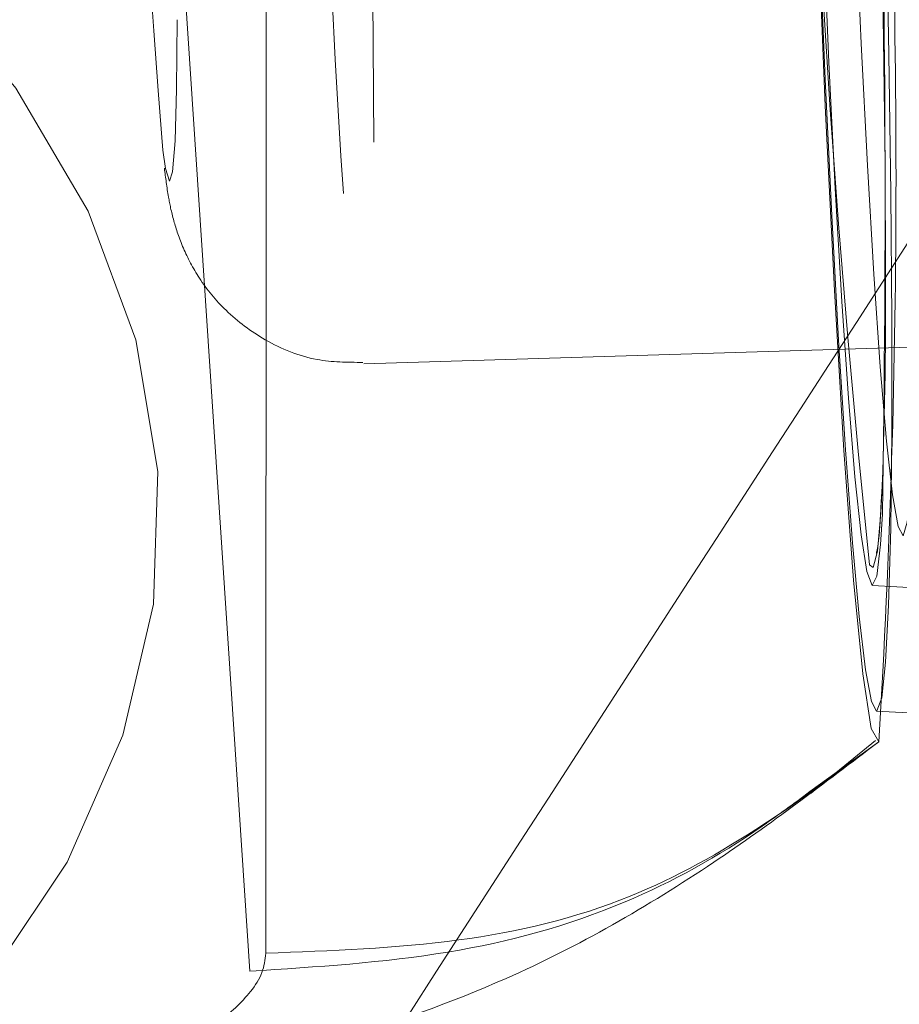
# Model space of a CAD drawing. Units: millimetres. Extents: x 0 to 59.4, y 0 to 42.1.
# Drawn here: x 13.6 to 13.7, y 9.9 to 9.9 of the extents above; entities that cross this region are included whole.
import ezdxf

# ---------------------------------------------------------------- set-up
doc = ezdxf.new("R2010")
doc.units = ezdxf.units.MM
doc.linetypes.add('HIDDEN', pattern=[0.1905, 0.127, -0.0635])

msp = doc.modelspace()

# ---------------------------------------------------------------- linework, layer by layer
at = {"color": 7, "linetype": 'Continuous', "lineweight": 15}
for p, q in [((13.61736398020589, 9.900141559459218), (13.61738166291718, 9.957319301781505)), ((13.64977738339905, 9.912991724826345), (13.81671668171092, 9.903593264438161)), ((13.64989937423869, 9.911362928566783), (13.64624322532816, 9.908715488928008)), ((13.64630183656219, 9.908635618704011), (13.64762247680827, 9.909714264092296))]:
    msp.add_line(p, q, dxfattribs=at)
at = {"color": 7, "linetype": 'HIDDEN', "lineweight": 0}
for p, q in [((13.61299078741872, 9.95240569354837), (13.61651401797139, 9.899190269328603)), ((13.62255435267293, 9.931417507347911), (13.66584361671611, 9.932742121236968)), ((13.64957413156036, 9.919655325430085), (13.81651342987223, 9.910256666359752)), ((13.64762247680827, 9.909714264092296), (13.64971658666138, 9.91142491739735))]:
    msp.add_line(p, q, dxfattribs=at)
at = {"color": 7, "linetype": 'HIDDEN', "lineweight": 0, "flags": 128}
for points in [[(13.64977738339905, 9.912991724826345), (13.64951770582998, 9.913490814385264), (13.64920021175547, 9.91517146668578), (13.64885867714091, 9.918002289948314), (13.64850005586151, 9.921922686117341), (13.6481320965211, 9.926849407372325), (13.64776294508779, 9.932677152174165), (13.64739995280111, 9.939282141543874), (13.64705126562917, 9.946523112473338), (13.6467242348115, 9.954245887614736), (13.64642581422333, 9.962286156830638), (13.64616216301127, 9.97047225874409), (13.64593904295766, 9.97862975042805), (13.64576142111623, 9.986584785001924), (13.64563287376567, 9.994167886592397), (13.6455559837739, 10.00121732792998), (13.64553273796244, 10.00758310399199), (13.64556333501343, 10.01312911750619), (13.64564737756256, 10.01773754995808), (13.6457826801062, 10.02131005368377), (13.64596685845856, 10.02377053342009), (13.64619574029449, 10.02506633839751), (13.64634157299204, 10.02527197442199)], [(13.65009130119486, 9.923446975566396), (13.64999196012024, 9.92182990155364), (13.64979208587809, 9.920142692742198), (13.649549693656, 9.919661881941009), (13.64927074391846, 9.92039919139688), (13.64896219054067, 9.92233654103423), (13.64863158344432, 9.925426048455089), (13.64828686991536, 9.929591618396291), (13.64793679196838, 9.934730929550975), (13.64758969425364, 9.940717421390065), (13.64725451746786, 9.94740347307667), (13.64693920889699, 9.95462457579121), (13.64665151714487, 9.962202710327952), (13.64639879345103, 9.969951711513051), (13.64618699827993, 9.977680447118928), (13.6460214960496, 9.985198778328746), (13.64590626040303, 9.992321334697255), (13.64584427157247, 9.998872878568818), (13.6458367216508, 10.00469227872039), (13.64588420668447, 10.00963588795806), (13.64598533589844, 10.01358231148864), (13.64613772510691, 10.01643419505899), (13.64633759934906, 10.01812120518828), (13.64657999157114, 10.01860201598947), (13.64685894130869, 10.01786490521575), (13.64716749468648, 10.0159275555784), (13.64749810178284, 10.01283804815754), (13.64784281531179, 10.00867227953419), (13.64784281531179, 10.00867227953419)], [(13.650255213968, 9.936048192200511), (13.65022998133504, 9.94201640528187), (13.65015130320394, 9.948652190384715), (13.65002136507833, 9.95579223078236), (13.6498433458726, 9.963260692772716), (13.64962141791188, 9.970873795367726), (13.64936114429637, 9.978444181300649), (13.64906908153697, 9.985785089351186), (13.64875218350891, 9.992715917445668), (13.64841819881602, 9.99906599761789), (13.64807586947286, 10.00467916569854), (13.64773294408325, 10.00941694022958), (13.64739836334391, 10.01316289347157), (13.64708027322296, 10.01582443954294), (13.64678622364207, 10.01733641069874), (13.64661237676147, 10.01768330973133)], [(13.65184506852631, 9.937234125949391), (13.65181606093251, 9.932141306417632), (13.65173281311198, 9.928007922984609), (13.65159790793264, 9.924940866646617), (13.65141452430888, 9.923019610263356), (13.65118743061228, 9.922294023054292), (13.65092278598948, 9.92278278114145), (13.65062714695139, 9.924473367549428), (13.65030826210185, 9.927321873523244), (13.64997427740895, 9.931254587985524), (13.64963413356944, 9.936169586993703), (13.64929637391571, 9.94193951529011), (13.64896993914449, 9.948415162580657), (13.64866317390604, 9.95542864244923), (13.6483838268042, 9.962798359411408), (13.64813964644277, 9.970333578603913), (13.64793639460408, 9.977838796791879), (13.64777983307047, 9.985119901515493), (13.64767353812062, 9.99198814473296), (13.64762068866892, 9.998265904602855), (13.64762227812612, 10.00379046044494), (13.64767850517436, 10.0084185624296), (13.6477879790386, 10.01203040522084), (13.64794771948659, 10.01453280689065), (13.64815355419321, 10.01586040101195), (13.64840031742259, 10.01597921293721), (13.64868125398163, 10.01488606375202), (13.64898960867727, 10.0126091663216), (13.64931703685923, 10.00920752924427), (13.64965519387726, 10.00476916871215), (13.64999533771677, 9.999409320371797), (13.65032852768107, 9.993266664363393), (13.65064622043772, 9.986500146406343), (13.65094007133646, 9.97928520283843), (13.65120272913778, 9.971808396197805), (13.65142723996643, 9.964263838944284), (13.65160764335795, 9.956846636948436), (13.65173956830505, 9.949748915848582), (13.65181943852905, 9.943154456632783), (13.65184506852631, 9.937234125949391)], [(13.62308960238301, 9.943177702444245), (13.62306436975006, 9.948404831108897), (13.62298648634756, 9.954271716294139), (13.62285833636129, 9.960590206004628), (13.62268409211639, 9.967156849719533), (13.6224695153952, 9.973760845678498), (13.62222136139079, 9.98019000134612), (13.62194757738912, 9.986237488605031), (13.62165690540476, 9.991708797631112), (13.62135888218089, 9.99642849208658), (13.62106304446065, 10.00024458012725), (13.62077873030507, 10.00303447486704), (13.62051527777517, 10.00470857065662), (13.6202810315212, 10.00521302463358), (13.62008374014699, 10.00453154486164), (13.61992936411702, 10.00268598637725), (13.61982306916718, 9.999735953825164), (13.61976843157613, 9.995776019908437), (13.61976684211893, 9.990933539884736), (13.61981869815989, 9.985364081876922), (13.61992221155965, 9.979246857183623), (13.62007400472168, 9.9727781637683), (13.62026911059224, 9.966166220523366), (13.62050156870687, 9.959623219984223), (13.62076363046173, 9.953359765229076), (13.62104695120656, 9.947577121275117), (13.6213423915625, 9.942461055931895), (13.62164041478638, 9.938175879336843), (13.62193168281718, 9.93485947690154), (13.62220665891174, 9.932618540940135), (13.6224566010555, 9.931524795708507), (13.62255395530863, 9.931417507347911)], [(13.64989937423869, 9.911362928566783), (13.64950280466878, 9.912058117407014), (13.64905060409708, 9.914966824072053), (13.64856085259918, 9.919936858035573), (13.6480518289328, 9.926816823499848), (13.64754340131286, 9.93530571700876), (13.64705504059001, 9.945109091617116), (13.6466052242041, 9.955823821244088), (13.64621203223073, 9.967058502055654)], [(13.59703978974823, 9.892616870420625), (13.60253434458577, 9.89857316257303), (13.60680481870178, 9.904978675064891), (13.60977432210449, 9.911717377521047), (13.61138861456716, 9.918667279101857), (13.61161848981384, 9.925702017960399), (13.61045977551941, 9.932694437521148), (13.60793373067383, 9.939517579890737), (13.60408585348928, 9.94604766609018), (13.59898608008229, 9.952166480240672), (13.59272679765228, 9.957762959020783)], [(13.61264905412201, 9.949681761282134), (13.61262123862111, 9.945987664081105), (13.61254156707926, 9.94325598321105), (13.61241361577515, 9.941606325325816), (13.61224294780894, 9.941110812045583), (13.61203691442016, 9.941790702360322), (13.61189883032644, 9.942763450163056)], [(13.64940684119069, 9.92074708384022), (13.64960592070424, 9.920602641917714), (13.6498304315329, 9.921472671049287), (13.65001162965301, 9.923516116954335), (13.65005017398997, 9.924219451762685)]]:
    msp.add_lwpolyline(points, dxfattribs=at)
at = {"color": 7, "linetype": 'Continuous', "lineweight": 15, "flags": 128}
msp.add_lwpolyline([(13.64781281430725, 10.01399755718057), (13.64818256178701, 10.00860591969634), (13.64854952771667, 10.00237306199218), (13.64890616217458, 9.995431703743785), (13.6492451139212, 9.987929664470204), (13.64955863435272, 9.980027081983735), (13.64984036564036, 9.97189224006479), (13.65008434731964, 9.963698588229665), (13.65028541365468, 9.955620768087556), (13.65043899495605, 9.947830838379708), (13.65054191230937, 9.940495096065053), (13.65059217889313, 9.933769506630748), (13.65058840393229, 9.9277977172707), (13.65053098479116, 9.922706884560435), (13.65042091488047, 9.91860548895344), (13.65026077706818, 9.915580950595388), (13.65005375026866, 9.913697841184785), (13.6498042054892, 9.912996095833629), (13.64977738339905, 9.912991724826345)], dxfattribs=at)
at = {"color": 7, "linetype": 'HIDDEN', "lineweight": 0}
for centre, radius, start, end in [((14.29616567739488, 9.988878397062699), 0.6503375031855471, 177.4734125011345, 186.0135126288371), ((14.08315016494377, 9.98238333161661), 0.47291389849, 178.6641002016437, 184.8057710389057), ((13.39724920747897, 9.934517663658365), 0.2530106358182244, 357.667263592842, 0.3465995034058235)]:
    msp.add_arc(centre, radius, start, end, dxfattribs=at)
at = {"color": 7, "linetype": 'Continuous', "lineweight": 15}
for centre, radius, start, end in [((12.6644434231814, 9.940085094260837), 0.9857882969614364, 359.0329168552761, 3.989633191889103), ((13.15575668715438, 9.941436839364822), 0.4950570020811684, 356.5172298637596, 3.44738804655723)]:
    msp.add_arc(centre, radius, start, end, dxfattribs=at)
for points, knots in [([(15.55564772168004, 12.36132230694587), (15.55527358007778, 12.36112947911977), (15.53651456175856, 12.35146131952331), (15.4994640827059, 12.33165977812368), (15.44456473557229, 12.30147652720278), (15.38982209714913, 12.27020802340847), (15.3352273328088, 12.23793697605157), (15.28078881917033, 12.2046442739153), (15.22651129652413, 12.17033875882466), (15.17240001186961, 12.13502186897179), (15.1184599535587, 12.0986971670934), (15.06469699593008, 12.06136794453011), (15.01111565214981, 12.02303752239246), (14.95772137514866, 11.98370945091166), (14.90451936997241, 11.94338746428097), (14.85151471479934, 11.90207524259061), (14.79871238334644, 11.85977676604274), (14.74611732453258, 11.81649590588857), (14.69373469931757, 11.77223683413294), (14.64156935869542, 11.72700376085893), (14.58962620609573, 11.68080093384994), (14.5379099497287, 11.63363282673595), (14.48642557168753, 11.58550384804677), (14.43517774217652, 11.53641856015569), (14.38417149764458, 11.48638179731194), (14.33341085379444, 11.43539818399977), (14.28290072780329, 11.38347249409674), (14.23264583940317, 11.3306099942874), (14.1826504775539, 11.27681533294953), (14.13291944718409, 11.22209367470692), (14.0834569081559, 11.1664503648319), (14.03426692921173, 11.10989038541713), (13.98535452406662, 11.05241917605342), (13.93672357842357, 10.99404225833167), (13.88837836272076, 10.9347646468452), (13.84032331092964, 10.87459252435628), (13.79256239705349, 10.81353096741612), (13.74509958215263, 10.75158565403921), (13.6979390426841, 10.68876292665619), (13.65108534089411, 10.62506753230688), (13.60454160016819, 10.5605062164775), (13.55831254470452, 10.49508445892451), (13.51240179126316, 10.42880855679703), (13.46681315925443, 10.36168412403204), (13.42155055690748, 10.29371784371899), (13.3766181640777, 10.2249157507357), (13.33201907843688, 10.15528381437938), (13.28775784775711, 10.08482855400331), (13.24383728884745, 10.01355647447516), (13.20026197808564, 9.94147339058315), (13.15703502223892, 9.86858636033209), (13.11415990105508, 9.794901819878413), (13.07164071091332, 9.720426113736377), (13.02948031606743, 9.64516656000558), (12.98768304693856, 9.569128621857468), (12.94625161301973, 9.492320748722376), (12.90519021317968, 9.41474809771093), (12.86450090455319, 9.336418924251472), (12.82418866249918, 9.2573393084512), (12.78425614029364, 9.17751640007688), (12.74470692654664, 9.096957438678107), (12.70554295222719, 9.015670144742106), (12.66677007290226, 8.933660295289005), (12.62838852401367, 8.850936269316342), (12.59040386324288, 8.76750498195669), (12.55281757106794, 8.683373551782733), (12.51563420211852, 8.59855043801371), (12.47885609782844, 8.513041272952112), (12.44248596166867, 8.426855461705438), (12.40652718291843, 8.339999485085597), (12.37098265954042, 8.2524811286838), (12.33585633598105, 8.164307704888715), (12.30114894599626, 8.07548831212575), (12.26686552716179, 7.986029328001326), (12.23300810318689, 7.895939017073331), (12.19957877754828, 7.805225635950226), (12.16658172541626, 7.713896444418246), (12.13401882370007, 7.621959743795556), (12.10189068972247, 7.529426172711945), (12.07021127809286, 7.436290337163255), (12.03904936811131, 7.342933440898706), (12.0186819029683, 7.280321663394481), (12.00855097253326, 7.249178094086497)], [0, 0, 0, 0, 0.0002562555317732496, 0.01284834989183585, 0.02544354837018426, 0.03804330395320153, 0.05064752052773424, 0.06325605948700863, 0.07586880584356075, 0.08848561373204157, 0.1011063430601545, 0.1137308500472682, 0.1263589601241216, 0.1389905134831897, 0.1516253698492682, 0.1642633733267077, 0.1769043400255427, 0.1895481114563745, 0.2021945333165102, 0.2148434595818941, 0.227494712540418, 0.2401481675805741, 0.2528036579320773, 0.2654610423540473, 0.2781201897034893, 0.2907809546318115, 0.3034431987270496, 0.3161068226687064, 0.3287716760372726, 0.3414376543907178, 0.35410466756913, 0.3667725765596866, 0.3794412996743493, 0.3921107300609433, 0.4047807513891212, 0.4174513709110282, 0.4301224221064456, 0.4427938290471667, 0.4554655800877805, 0.468137533160699, 0.4808096919099832, 0.4934819750365926, 0.5061543290911678, 0.5188266474880954, 0.531498925915634, 0.5441711196670749, 0.556843171651481, 0.5695150543030446, 0.5821867360409835, 0.5948581507645309, 0.6075293354228155, 0.6202001982017736, 0.6328707728678361, 0.6455410136153206, 0.6582108509513326, 0.6708803411455097, 0.683549424131457, 0.696218119366336, 0.708886392288205, 0.7215542337765402, 0.7342216300570019, 0.7468885980775405, 0.7595550985522702, 0.7722211472420153, 0.7848867415993327, 0.7975518398670762, 0.8102164727516865, 0.8228806409313472, 0.8355443358011012, 0.8482075606901172, 0.8608703105110782, 0.8735326049244446, 0.8861944345409553, 0.8988557434788984, 0.9115166026519587, 0.9241770460651633, 0.9368370218924726, 0.9494965403618083, 0.9621555642115366, 0.9748141949041031, 0.987472391012561, 1, 1, 1, 1]), ([(15.21382382590774, 12.33806676161036), (15.21284133368139, 12.33769824797462), (15.18614008839916, 12.32768313262435), (15.13390119157181, 12.30708273647297), (15.05713079473459, 12.27618733877106), (14.98059140706714, 12.24416111670133), (14.90426093644121, 12.21115624824768), (14.82815388870846, 12.1771356468784), (14.75227486796464, 12.14211281964493), (14.67663120221682, 12.10608791919757), (14.60122935969, 12.06906493562671), (14.5260763493526, 12.03104658384307), (14.45117840896779, 11.99203645888688), (14.37654260549949, 11.95203772788993), (14.30217545715126, 11.91105403827636), (14.22808339247957, 11.86908876805864), (14.15427313895011, 11.82614570614639), (14.08075130850504, 11.78222842328093), (14.00752462572562, 11.73734083349892), (13.93459909331969, 11.69148705320129), (13.86198171516654, 11.64467073964719), (13.78967893781189, 11.59689620057868), (13.71769665704559, 11.54816761897652), (13.64604210851162, 11.49848919936333), (13.57472078930172, 11.44786544628497), (13.50373992538971, 11.39630060220777), (13.43310524857665, 11.34379938531581), (13.36282325003365, 11.29036647907284), (13.29290021855917, 11.23600632441161), (13.22334226668663, 11.18072418069202), (13.15415582270229, 11.12452428132102), (13.0853468315847, 11.06741239936083), (13.01692162212444, 11.00939282108682), (12.9488858639571, 10.95047122219846), (12.88124612652463, 10.89065264372089), (12.81400772248303, 10.82994250765945), (12.74717795488626, 10.76834570045299), (12.68076104749792, 10.7058687877582), (12.61476429958006, 10.64251567510876), (12.54919272221125, 10.57829377228756), (12.48405223901247, 10.51320746514999), (12.41934908694515, 10.44726320655943), (12.35508832924402, 10.38046674231044), (12.29127616055753, 10.31282368302299), (12.22791863111726, 10.2443405231575), (12.16501995063691, 10.1750227511055), (12.10258683090453, 10.10487737774054), (12.04062463211296, 10.03390972909373), (11.9791384064811, 9.962127059660084), (11.91813363334056, 9.889534425526405), (11.85761650231628, 9.816139848940523), (11.79759069582919, 9.74194855665837), (11.73806333868458, 9.66696789085815), (11.67903833612627, 9.591204184859093), (11.62052167867091, 9.514664269867021), (11.56251793049913, 9.437354978611568), (11.50503254982117, 9.359282909621866), (11.44807022120157, 9.280455510122506), (11.39163669595014, 9.200879074603684), (11.33573585684067, 9.120561096517124), (11.2803730757313, 9.039508840870141), (11.22555355933325, 8.957729276187026), (11.17128144407025, 8.875229189949488), (11.11756245416026, 8.792016856563084), (11.06439958876149, 8.708098620566052), (11.01179978513827, 8.623482629160458), (10.95976499211859, 8.538176564576382), (10.90830215879418, 8.452187200419285), (10.85741469205697, 8.365522292067201), (10.80710621415288, 8.278189935111591), (10.7573827296248, 8.190197789804012), (10.7082478641584, 8.101552916947096), (10.65970557040725, 8.012263931391015), (10.61176009210805, 7.922338604876365), (10.56441635405032, 7.831784295853931), (10.51767700884146, 7.740610044466151), (10.47154825234633, 7.648822699388819), (10.42603238840911, 7.556431114430419), (10.38113246040196, 7.463444208265874), (10.33763547707561, 7.371506315416868), (10.30611540890602, 7.303585460066676), (10.28931369767313, 7.266898355512094), (10.28617859958811, 7.260052762843618)], [0, 0, 0, 0, 0.0004873790974930943, 0.01324552854314391, 0.02600471672553329, 0.03876497205819538, 0.05152628167581464, 0.06428866629193121, 0.07705212311318138, 0.08981665128698273, 0.1025822713196746, 0.1153489381902977, 0.1281166881498862, 0.1408854995672268, 0.1536553685326484, 0.1664262753301772, 0.1791982256290398, 0.1919711912874126, 0.2047451670905308, 0.2175201603116643, 0.2302961172199787, 0.243073035724518, 0.2558509113705033, 0.2686297199497266, 0.2814094278887644, 0.2941900398715652, 0.3069715262334164, 0.3197538569874334, 0.3325370023183735, 0.345320983005329, 0.3581057307297342, 0.3708912435397076, 0.3836775009726489, 0.3964644754250899, 0.4092521505972672, 0.4220404850235515, 0.4348294762049971, 0.4476191119062585, 0.460409304351241, 0.4732001068930352, 0.4859914793653016, 0.498783395146175, 0.5115758018726404, 0.5243686863160394, 0.537162072885412, 0.5499558965682025, 0.5627501531282276, 0.5755448167902589, 0.5883398690864802, 0.6011352856098654, 0.613931066577695, 0.6267271743194373, 0.6395235984957773, 0.6523203204464364, 0.6651172908862205, 0.6779145382981452, 0.6907120523395327, 0.7035097755645837, 0.7163077139420482, 0.7291058714661216, 0.7419042125443678, 0.7547026958788671, 0.7675013581052967, 0.7803001574401788, 0.7930991095365447, 0.8058981713485167, 0.8186973336807166, 0.8314965797471952, 0.8442959217530376, 0.8570953565122038, 0.8698948745322838, 0.882694392773453, 0.8954940018589378, 0.9082936774351864, 0.9210933211807507, 0.9338930406206113, 0.9466927748928734, 0.9594924831100831, 0.9722922163020059, 0.9850919512312928, 0.9972182479214056, 1, 1, 1, 1]), ([(10.468969753178, 7.176456453817535), (10.47647090406348, 7.19280473345906), (10.4982493930303, 7.240269560288342), (10.53477765487582, 7.318410582307991), (10.57875444844705, 7.410679808296865), (10.62335030642265, 7.502346769156137), (10.6685508218224, 7.593413290478813), (10.71435405702883, 7.683868914670727), (10.76075582966425, 7.77370576533534), (10.8077521192489, 7.862915609974603), (10.85533814851824, 7.951491612641265), (10.90351093770939, 8.039424304303399), (10.95226401650766, 8.126707196911308), (11.00159502850208, 8.21333236303498), (11.0514976608305, 8.299291375206263), (11.10196923969911, 8.384577073066357), (11.15300364744576, 8.469182418233789), (11.20459751678349, 8.55309898801524), (11.25674568079087, 8.636319910609208), (11.30944338201859, 8.718837859092146), (11.36268569624436, 8.800645282636617), (11.41646874832788, 8.88173486368466), (11.47078643417541, 8.962100053365733), (11.52563476222008, 9.041733080733708), (11.58100860623652, 9.120627206028606), (11.63690290242718, 9.198775294031131), (11.69331219313272, 9.276170934026677), (11.75023305920136, 9.352806337195775), (11.80765791083143, 9.428675505233288), (11.86558404557707, 9.503771930221722), (11.92400499765214, 9.57808811904792), (11.98291557957717, 9.65161836399492), (12.04231047343283, 9.724355923091835), (12.10218515989681, 9.796294132584404), (12.16253336853926, 9.867426959233098), (12.22335066408679, 9.937747926260766), (12.2846305720124, 10.00725099762666), (12.34636821584539, 10.07593051021654), (12.40855814959679, 10.14377918345041), (12.4711949537716, 10.21079218411445), (12.53427275486643, 10.27696340423502), (12.59778603611887, 10.34228639174697), (12.66172944286522, 10.40675619751917), (12.72609662329594, 10.47036697647908), (12.79088280011906, 10.53311270466018), (12.85608119210703, 10.59498872805471), (12.92168770085852, 10.65598838223726), (12.98769458606899, 10.71610741091453), (13.05409728648858, 10.77533987042663), (13.1208894086604, 10.83368092686971), (13.18806558540942, 10.89112511007545), (13.2556193620634, 10.94766776747518), (13.3235449428172, 11.00330374478942), (13.39183633879359, 11.05802802000195), (13.46048791555642, 11.11183597045363), (13.5294933457777, 11.1647226374674), (13.59884633512731, 11.21668363829157), (13.66854144575268, 11.2677140519113), (13.738571803452, 11.31780967489293), (13.80893179501975, 11.36696599523737), (13.87961532171641, 11.41517842440908), (13.95061565759742, 11.4624431713884), (14.0219271355704, 11.50875540430051), (14.09354334760107, 11.55411179494159), (14.16545773733148, 11.59850760829314), (14.23766454583017, 11.64193916663513), (14.31015712000012, 11.68440282204053), (14.38292903310833, 11.72589420966473), (14.45597412834129, 11.76641028310562), (14.52928597467756, 11.80594689629248), (14.60285807860076, 11.84450083231351), (14.67668417153588, 11.88206801401088), (14.75075731610228, 11.9186472186677), (14.82507263026385, 11.95422707309848), (14.89961762750603, 11.98883422205375), (14.97440824466379, 12.02235445203067), (15.02951243480458, 12.04650344803072), (15.05974726460525, 12.05916561682923), (15.0649087734938, 12.06132722637797)], [0, 0, 0, 0, 0.007024832134850175, 0.02039556749069222, 0.03376623226701243, 0.04713687185071696, 0.06050751240562954, 0.07387816027908882, 0.08724876409627895, 0.1006193890660112, 0.1139900388730399, 0.1273606851975341, 0.1407313482462825, 0.154102071315944, 0.1674728251877879, 0.1808435901677407, 0.1942144622144041, 0.2075853922251268, 0.2209563957799071, 0.2343275100792148, 0.247698737192206, 0.2610700915724214, 0.2744415411686365, 0.2878131468031926, 0.3011849572396346, 0.3145568821195338, 0.3279290031375733, 0.341301360171005, 0.3546739049940048, 0.3680466935943557, 0.3814197601009914, 0.3947930861217857, 0.4081666871523327, 0.4215406201504672, 0.4349148502170876, 0.4482894655289448, 0.4616644611129501, 0.4750397897672717, 0.4884155938122976, 0.5017918021585221, 0.515168464811107, 0.5285456040098893, 0.541923243416544, 0.5553014061888653, 0.5686801568530147, 0.5820594488503936, 0.5954393752628627, 0.6088198950762904, 0.6222010792749878, 0.6355829488160362, 0.6489655182290138, 0.6623488124311481, 0.6757328583598871, 0.6891177097720093, 0.7025033616255917, 0.7158898444213819, 0.7292771850705837, 0.7426654195327217, 0.756054550368426, 0.7694446299911911, 0.7828356757520171, 0.7962276903032987, 0.8096207317945555, 0.8230147815720186, 0.8364099036279387, 0.8498060965450994, 0.8632033636269337, 0.8766017683492228, 0.8900012756415983, 0.90340194239454, 0.9168037670592604, 0.9302067699265364, 0.9436109475046137, 0.9570163162156026, 0.9704228911488135, 0.9838306775750515, 0.9972396702092093, 1, 1, 1, 1]), ([(13.60516926724915, 9.890171887891938), (13.60766119457268, 9.891055570743271), (13.61291934471446, 9.892920206628176), (13.62133886332379, 9.895469422674793), (13.63115338883839, 9.898889605725662), (13.64079334503045, 9.904438325209911), (13.64702235326571, 9.909175122155043), (13.64989937423869, 9.911362928566783)], [0, 0, 0, 0, 0.158951082723739, 0.3353984886591376, 0.5291143389184852, 0.7825098520279599, 1, 1, 1, 1]), ([(13.61736398020589, 9.900141758141368), (13.62082374241433, 9.900270083618512), (13.62755173172258, 9.900519630375248), (13.63621268814676, 9.902550055078372), (13.64358242738319, 9.906623788532942), (13.64787969634444, 9.909847712975605), (13.64989937423869, 9.911362928566783)], [0, 0, 0, 0, 0.294250008131244, 0.5722101084945262, 0.7989425853849025, 0.9999999999999999, 0.9999999999999999, 0.9999999999999999, 0.9999999999999999]), ([(13.61037434219523, 9.893518092649629), (13.61191486141585, 9.89444924466998), (13.61419370712822, 9.895826671034252), (13.6163878457929, 9.897794150942838), (13.61722678271389, 9.899088009948995), (13.61731778965997, 9.899793882560894), (13.61736258943085, 9.900141360777068)], [0, 0, 0, 0, 0.5076700363487345, 0.7509816626433539, 0.8774163408514302, 1, 1, 1, 1])]:
    msp.add_open_spline(points, degree=3, knots=knots, dxfattribs=at)
at = {"color": 7, "linetype": 'HIDDEN', "lineweight": 0}
for points, knots in [([(15.29382249791626, 12.35525581449762), (15.29321836062399, 12.35503564647932), (15.26687320502852, 12.34543458265904), (15.21491103790785, 12.32579561238655), (15.13802391489038, 12.29589886149115), (15.06135120861801, 12.26492365145402), (14.98488329588261, 12.23295267506868), (14.90863127576043, 12.19996729600369), (14.83260069751186, 12.16597596883108), (14.75679864064434, 12.13098010825557), (14.68123181519604, 12.09498319840714), (14.60590676711313, 12.05798809307291), (14.53083041646502, 12.01999817897709), (14.45600915416077, 11.98101661341758), (14.38144992590155, 11.94104679792409), (14.30715885975308, 11.90009227778918), (14.2331432679511, 11.8581564707308), (14.15940897785006, 11.81524324389721), (14.08596336237977, 11.77135598567312), (14.01281234168417, 11.72649904512478), (13.93996262985743, 11.68067566955087), (13.86742061225776, 11.63389062135913), (13.79519308674845, 11.58614736856562), (13.7232860343921, 11.53745062205779), (13.65170611443629, 11.48780416850256), (13.58045979881211, 11.43721280195895), (13.50955324857441, 11.38568070876909), (13.43899293794171, 11.33321253006263), (13.36878472330527, 11.27981302265955), (13.29893564531141, 11.22548652955276), (13.22945092996536, 11.17023827480719), (13.16033781862244, 11.11407296026238), (13.09160136947435, 11.05699544783103), (13.02324873329369, 10.99901106353078), (12.95528515737451, 10.9401246659587), (12.88771694410513, 10.8803417930956), (12.82055082599183, 10.81966723810355), (12.75379129953455, 10.75810703010346), (12.68744592441714, 10.69566608463037), (12.6215187679757, 10.63235051219465), (12.55601786100263, 10.56816514489743), (12.49094668517819, 10.50311649703812), (12.42631304745574, 10.43720938353764), (12.36212114107536, 10.37045096499252), (12.29837739358343, 10.30284600300359), (12.23508745537115, 10.2344013614313), (12.17225710589705, 10.16512207834), (12.10989099798711, 10.09501576809041), (12.04799539946574, 10.02408710263668), (11.98657569766405, 9.952343598187904), (11.92563698100234, 9.87979086916796), (11.86518464090454, 9.806435663166472), (11.80522483307979, 9.732284484012844), (11.74576142745845, 9.657344001712385), (11.68680116621682, 9.581620648961522), (11.62834783776253, 9.505121153342195), (11.57040731474581, 9.427852783913352), (11.51298513901945, 9.349821464256722), (11.45608530523494, 9.271034985127926), (11.39971318568962, 9.191500076033135), (11.34387408117375, 9.11122346855177), (11.28857219878623, 9.030212924377032), (11.23381386693107, 8.948474533550833), (11.17960150689097, 8.86601691047786), (11.12594216347129, 8.78284603822472), (11.0728389769543, 8.698970452104453), (11.02029782386975, 8.614396544667551), (10.96832199037133, 8.52913283561188), (10.91691676066862, 8.44318581508523), (10.86608674116334, 8.356563768581296), (10.81583611255836, 8.269274331805134), (10.76616930561111, 8.181324819595917), (10.7170903523537, 8.092723155207107), (10.66860446789246, 8.003477213278781), (10.62071419895976, 7.913595088646742), (10.57342547208369, 7.823084323809957), (10.52674147804414, 7.73195322482744), (10.48066659315984, 7.640209815197639), (10.43520418111668, 7.547861670696195), (10.39035902666369, 7.454918135821548), (10.34691269804, 7.363024498381672), (10.31596261936185, 7.296275546770997), (10.29969926977973, 7.260757621496714), (10.29709141531789, 7.255062264618724)], [0, 0, 0, 0, 0.0002959144716778062, 0.01290420720423244, 0.02551310559935356, 0.03812292641112556, 0.0507336598831698, 0.0633453380087579, 0.0759579448398457, 0.08857148331879565, 0.1011859692106094, 0.113801384444224, 0.126417744503556, 0.1390350324395858, 0.1516532506374176, 0.1642723789408912, 0.1768924303526541, 0.1895133922472783, 0.2021352391399015, 0.2147579788392545, 0.2273815654437593, 0.2400060428030608, 0.2526313371775407, 0.2652574732016735, 0.2778843991413048, 0.2905121460896321, 0.3031406478803623, 0.3157699138264308, 0.3283999288107704, 0.3410306690436456, 0.3536620981435667, 0.3662942285082217, 0.3789270099291502, 0.3915604460929091, 0.4041945140617899, 0.4168291925099105, 0.4294644141289706, 0.4421002379706183, 0.4547365978447233, 0.4673734941962879, 0.4800108809028202, 0.4926487719051875, 0.5052871027430116, 0.5179259245449909, 0.5305651350086014, 0.5432047588469545, 0.555844784433008, 0.5684851810931655, 0.5811259130667614, 0.5937670257673099, 0.6064084282773683, 0.6190501555712453, 0.631692136014849, 0.6443344284515651, 0.6569769760378411, 0.669619731125497, 0.6822627451865891, 0.6949059627748624, 0.707549389149624, 0.7201929991509608, 0.7328367682335439, 0.7454806843690853, 0.7581247778448063, 0.7707690091865272, 0.7834133716852022, 0.7960578244663603, 0.808702405017285, 0.8213470376454928, 0.8339918157193643, 0.8466366080150478, 0.859281480804681, 0.8719264260920174, 0.8845714209751865, 0.8972164969795728, 0.9098615408329821, 0.9225066747371328, 0.9351517680383713, 0.9477969261600206, 0.9604420908964126, 0.9730872400854749, 0.9857323868249632, 0.9977121651053263, 1, 1, 1, 1]), ([(15.56128870526159, 12.35072916613763), (15.56084316784333, 12.35049953519259), (15.54205008051046, 12.34081353750191), (15.50500310637993, 12.32101316960442), (15.45021413964479, 12.29088616366681), (15.39558130439634, 12.25967556908962), (15.34109595156464, 12.22746319666317), (15.28676657800196, 12.19423028206875), (15.23259743814135, 12.15998553243006), (15.1785941064004, 12.12473046510969), (15.12476168324849, 12.08846860258763), (15.07110497779415, 12.05120305574409), (15.01762980530517, 12.01293750347266), (14.96434067673954, 11.97367523445558), (14.91124303373466, 11.93341979824723), (14.8583417404948, 11.8921752575806), (14.80564174243965, 11.84994524736963), (14.75314832720565, 11.80673376073044), (14.70086587199877, 11.76254479303893), (14.64879987126387, 11.71738253530597), (14.59695473522742, 11.67125156546799), (14.54533568127298, 11.62415561545916), (14.49394685666342, 11.57609964198868), (14.44279383768047, 11.52708799850105), (14.39188027072392, 11.47712542125898), (14.34121172599924, 11.42621645336335), (14.29079223467954, 11.37436604721752), (14.24062628030219, 11.32157900272229), (14.19071923983801, 11.26786028726194), (14.14107421497759, 11.21321494952283), (14.09169653380727, 11.15764803120368), (14.04259075538064, 11.10116510003103), (13.99376027972887, 11.04377068679464), (13.94521009284959, 10.98547109795812), (13.89694418956735, 10.92627087198523), (13.84896711036277, 10.86617604187857), (13.80128260476562, 10.80519176415607), (13.75389493772065, 10.74332411483128), (13.7068084892126, 10.68057840999649), (13.66002628606812, 10.61696040101251), (13.61355412202641, 10.55247642465436), (13.56739404047481, 10.48713167185651), (13.52155151477936, 10.42093246736957), (13.47602963499347, 10.35388521631715), (13.430832532033, 10.2859951335962), (13.38596384404758, 10.21726921869163), (13.34142770124716, 10.14771322722073), (13.29722778260444, 10.07733351693182), (13.25336744977544, 10.00613637587691), (13.20985097865646, 9.934128350878687), (13.16668150745358, 9.861315904352818), (13.1238629382725, 9.787705551526033), (13.08139889297474, 9.713303637479502), (13.03929278369141, 9.638117011120013), (12.99754814091589, 9.562152496590512), (12.95616837397006, 9.485416490468591), (12.91515719601907, 9.407916061198511), (12.87451844040892, 9.329658252575232), (12.83425386729725, 9.250649505621752), (12.79436873670974, 9.170897578116778), (12.75486606779325, 9.090408316485039), (12.71574736326743, 9.00919061851526), (12.6770185107917, 8.927249593148991), (12.63868080786917, 8.844594347238118), (12.60073855023368, 8.761230601287503), (12.56319358620464, 8.677167189250097), (12.52605086140649, 8.592410652932282), (12.48931228189636, 8.506968238971188), (12.45298123509077, 8.420848004649937), (12.41706061619441, 8.33405726469218), (12.38155346102536, 8.246603894017476), (12.34646315216933, 8.158495129344692), (12.31179148418861, 8.069738798023232), (12.27754341554336, 7.980343520132921), (12.24371926437116, 7.890315916973774), (12.21032416785317, 7.799664725455916), (12.17735932110854, 7.70839765918418), (12.14482875945299, 7.616521862057405), (12.11273212462317, 7.524049532544931), (12.08108316415463, 7.43097384210007), (12.05011699012719, 7.338173470320054), (12.02992873407241, 7.276106557105959), (12.01996883828644, 7.245485785024811)], [0, 0, 0, 0, 0.0003060093895573592, 0.01290769517208799, 0.02551211467225982, 0.03812056807118364, 0.05073296864520283, 0.0633491986995892, 0.0759691446838949, 0.08859268346451896, 0.1012196756589465, 0.1138499816167799, 0.126483501838191, 0.1391200521094154, 0.1517594956180005, 0.1644017194492393, 0.1770465640957263, 0.1896938841023089, 0.2023435257243543, 0.2149953685472797, 0.2276492883393219, 0.2403051098391563, 0.2529627253503513, 0.2656220235040087, 0.2782828593186835, 0.2909451144870526, 0.3036086713616084, 0.3162734193969216, 0.3289392723424356, 0.3416060999118003, 0.354273822222488, 0.3669423734715861, 0.3796115863584272, 0.3922814657638692, 0.4049518531740689, 0.4176227085523156, 0.4302939685498566, 0.4429655746174281, 0.4556374481296949, 0.4683095110633193, 0.4809817436157542, 0.4936540610647073, 0.5063264462938681, 0.5189988201404039, 0.5316711570070586, 0.5443433728721557, 0.557015490885335, 0.5696874627203484, 0.5823592489499093, 0.5950308085183554, 0.6077021404477547, 0.6203732120902049, 0.6330440142855186, 0.6457144938188858, 0.6583846642356308, 0.6710544873037995, 0.6837239816539206, 0.6963931065981201, 0.7090618808538083, 0.7217302711372338, 0.7343982575628514, 0.7470658688916837, 0.7597330987894525, 0.7723998676442693, 0.7850662438938393, 0.7977322308035212, 0.8103978010119276, 0.8230629139991283, 0.8357276640494468, 0.8483919870429893, 0.8610558436365305, 0.8737193376326517, 0.8863824089887001, 0.8990450756401759, 0.9117073048713524, 0.9243691379119883, 0.9370305634150748, 0.9496916023937607, 0.962352238788771, 0.9750124865424596, 0.98767238590038, 1, 1, 1, 1]), ([(10.45805693744822, 7.181447349406728), (10.46556496964727, 7.197810596112742), (10.48736043699309, 7.245312338220031), (10.52391588628664, 7.32351235072603), (10.567924346779, 7.415847523803241), (10.61255186741233, 7.507581242202144), (10.65778433312024, 7.598714366430954), (10.7036208419563, 7.689236603125369), (10.75005640283046, 7.779140427861046), (10.79708655636178, 7.868417976823433), (10.84470807609708, 7.95706091924879), (10.89291519231585, 8.045061717370732), (10.94170504543256, 8.132412510618126), (10.99107159661259, 8.21910566989642), (11.0410124964248, 8.305132922235787), (11.09152157087269, 8.390487070544179), (11.1425945823919, 8.47516105755186), (11.19422742776353, 8.559146447318868), (11.24641505160882, 8.642436433013616), (11.29915370714344, 8.725023129299037), (11.35243663263964, 8.806900068811757), (11.40626119269468, 8.888059056841865), (11.46062123238212, 8.968493522610219), (11.51551302126715, 9.048196200853482), (11.57093008466743, 9.127160212161368), (11.62686915197754, 9.205378099666667), (11.68332411071815, 9.282843456233794), (11.74028979444793, 9.359549268081564), (11.79776208943658, 9.43548868708219), (11.8557345316774, 9.510655129703261), (11.91420349053216, 9.5850421627709), (11.97316285629338, 9.658642318047422), (12.03260709671135, 9.7314504447279), (12.0925317413848, 9.803459083299574), (12.15293086947664, 9.874662459264474), (12.21379893924742, 9.945054300984543), (12.27513102486288, 10.01462771035768), (12.33692172037038, 10.08337724167682), (12.39916517148097, 10.15129695423419), (12.46185583834995, 10.21838062910624), (12.52498840422466, 10.28462195708546), (12.58855754894527, 10.35001561073653), (12.65255661572753, 10.41455594978658), (12.71698126774591, 10.47823694453579), (12.78182496854146, 10.54105304890533), (12.84708198181263, 10.60299864741755), (12.91274647096525, 10.66406880021222), (12.97881375811164, 10.72425752400854), (13.04527638342109, 10.78355988706342), (13.11212947762582, 10.84197056238481), (13.17936687712921, 10.89948444211164), (13.24698298146699, 10.95609640401746), (13.31497119462864, 11.01180156518524), (13.38332607122932, 11.06659497309925), (13.45204159724025, 11.12047166969452), (13.52111133637539, 11.17342709720198), (13.59052960177327, 11.22545637631812), (13.6602899539317, 11.27655535650506), (13.73038668310721, 11.32671884646517), (13.80081351070745, 11.37594302728023), (13.87156382377622, 11.42422325082176), (13.94263229511367, 11.47155515918156), (14.01401161042956, 11.51793474991039), (14.08569651720372, 11.56335782119388), (14.15768015625998, 11.60782034712663), (14.22995625017127, 11.65131843571351), (14.30251890820229, 11.69384800820676), (14.37536123052096, 11.73540544330603), (14.44847699428052, 11.77598714345866), (14.52185999121498, 11.8155891399693), (14.5955035511197, 11.85420812715935), (14.66940155121292, 11.89184062176703), (14.74354706158846, 11.92848303644206), (14.81793391437061, 11.96413229614063), (14.89255541216814, 11.99878514037424), (14.9674050125602, 12.03243807972157), (15.04247621727385, 12.06508942248412), (15.11776289247317, 12.09673110394646), (15.19325534120322, 12.12737925418631), (15.26895941780851, 12.15695999277782), (15.32360831452994, 12.17768942253587), (15.35304372097926, 12.1884229962321), (15.3571297832251, 12.18991297226891)], [0, 0, 0, 0, 0.006673057947339921, 0.01937157603112056, 0.03207001878723083, 0.04476848551900468, 0.05746694391805957, 0.07016534421650739, 0.08286376599900844, 0.09556221462948522, 0.1082606592890142, 0.1209591222233971, 0.1336575889793761, 0.1463561009364438, 0.1590546644504325, 0.1717532054234928, 0.1844518692533457, 0.1971505534840459, 0.2098493272812046, 0.2225481365199015, 0.2352470829788464, 0.2479460797256982, 0.2606452279952775, 0.2733445021581126, 0.2860438931684212, 0.2987434688650307, 0.3114431359805136, 0.3241429943938652, 0.3368430510223892, 0.3495433207454838, 0.362243763422246, 0.3749444806933279, 0.3876453908627343, 0.4003466104708092, 0.4130480810620542, 0.4257498073862062, 0.4384518834841227, 0.4511542929544772, 0.4638570045286304, 0.4765601159621479, 0.489263608283785, 0.5019674907277506, 0.5146717978732052, 0.5273765376396818, 0.5400817449795084, 0.5527874283713126, 0.5654936208633747, 0.5782003376407933, 0.5909075986967436, 0.603615417020834, 0.6163238313617745, 0.6290328472925303, 0.641742501676186, 0.6544528114500598, 0.6671637994425347, 0.6798754661257801, 0.6925878646439806, 0.7053009916211336, 0.7180148953091503, 0.7307295732686397, 0.7434450415148978, 0.7561613402282985, 0.7688784715977661, 0.7815964707965273, 0.7943153443435663, 0.8070351031142754, 0.8197557918312934, 0.8324774008299152, 0.8451999389728407, 0.8579234429877686, 0.8706479151334738, 0.8833733478600316, 0.8960997849784768, 0.9088272057602289, 0.9215556207504505, 0.9342850534742255, 0.9470154892301027, 0.959746933926778, 0.9724793956206231, 0.9852128532968265, 0.9979473291129332, 1, 1, 1, 1]), ([(12.1883817620993, 7.191023829000641), (12.1936975150172, 7.2074079057425), (12.20911362410678, 7.254923040152594), (12.23496398376972, 7.333127893091788), (12.26607185122262, 7.425438334331602), (12.29761665579508, 7.517143159767283), (12.32958613445802, 7.608245221942971), (12.36198067808942, 7.698733080233692), (12.3947964678074, 7.788598972043793), (12.42802948079813, 7.877835791198118), (12.46167807159685, 7.966434158161071), (12.49573899294311, 8.054387437763653), (12.53020721774764, 8.141687074767605), (12.56508193994661, 8.2283254615662), (12.60035841994757, 8.314294829376804), (12.63603345079802, 8.39958717749681), (12.67210455182926, 8.484195645601448), (12.70856701734641, 8.568112390774079), (12.74541901837433, 8.651329635379106), (12.78265555744218, 8.733840266465972), (12.82027438187265, 8.81563709894316), (12.85827126364088, 8.896712530480697), (12.89664291398128, 8.977059070572851), (12.9353859328134, 9.056670434896622), (12.97449574648918, 9.135538689113007), (13.01396960802628, 9.21365771487344), (13.05380360516096, 9.291019794057993), (13.09399394034649, 9.367618733593407), (13.13453675169753, 9.443446996106154), (13.1754284365829, 9.518498950420737), (13.21666504636537, 9.592767160948167), (13.25824259045095, 9.666245080964579), (13.30015755723166, 9.73892682397468), (13.34240552864149, 9.810805599462899), (13.38498314308231, 9.881875063494471), (13.42788561737743, 9.952129241299938), (13.47110953890678, 10.02156194680909), (13.51465102127905, 10.09016673727335), (13.55850528605053, 10.15793831125515), (13.60266907603014, 10.22487019607572), (13.64713730977458, 10.29095691258376), (13.69190685674809, 10.35619271880969), (13.73697272926342, 10.42057157991511), (13.78233169601784, 10.48408868356843), (13.82797825523449, 10.5467377292875), (13.87390930564254, 10.60851407102947), (13.92012008852207, 10.6694120196241), (13.96660612787455, 10.72942624448001), (14.01336409953134, 10.78855212003244), (14.06038838994322, 10.84678401204787), (14.10767576264479, 10.90411784943432), (14.15522133447488, 10.96054771213976), (14.20302101957296, 11.0160699386181), (14.25107037324772, 11.07067915610997), (14.29936535284239, 11.124370868869), (14.34790103766926, 11.17714165371578), (14.3966741005103, 11.22898340240301), (14.44567738344107, 11.27990524344889), (14.49491720390444, 11.32985317521227), (14.53838042978552, 11.37307413393269), (14.56551851890437, 11.39924419384396), (14.57608780343536, 11.40943646671121)], [0, 0, 0, 0, 0.009054906274017433, 0.02625995321308248, 0.04346454860331484, 0.06066859969262477, 0.07787210367735442, 0.09507506910971246, 0.1122774707705296, 0.1294793010033053, 0.1466805225633693, 0.1638811936431032, 0.1810813346279567, 0.1982808295043543, 0.215479781459199, 0.232678084267923, 0.2498758244242153, 0.2670729570253011, 0.2842695100181221, 0.3014654968941845, 0.3186608542278774, 0.335855651366515, 0.3530498411946942, 0.3702434279464348, 0.3874364614526333, 0.4046288959739082, 0.4218207881572859, 0.4390120970168633, 0.4562029231105131, 0.4733931677945613, 0.4905829000813297, 0.5077721918706246, 0.5249609630000012, 0.5421492733684171, 0.5593371546182077, 0.5765246229818289, 0.5937117610361142, 0.6108985171447243, 0.6280849950094517, 0.645271174077031, 0.6624571264562005, 0.6796428996319424, 0.6968285477417661, 0.7140140983890236, 0.7311996549673109, 0.7483852002296191, 0.7655708238629435, 0.7827566542125387, 0.7999426684634227, 0.8171290308277825, 0.8343157418671978, 0.8515029925423776, 0.8686907800210146, 0.8858792578640058, 0.9030685640633572, 0.9202587274093359, 0.9374499602540038, 0.9546423632859132, 0.9718360544529401, 0.9890311822362099, 0.9999999999999999, 0.9999999999999999, 0.9999999999999999, 0.9999999999999999]), ([(13.62494350551768, 9.896886351125884), (13.63286474478428, 9.909145512345084), (13.657090598587, 9.94663821234375), (13.69654779100087, 10.00699747923876), (13.72808575818137, 10.05473782089431), (13.74330978670919, 10.07778307042266)], [0, 0, 0, 0, 0.2008367659578594, 0.6142273912645441, 1, 1, 1, 1]), ([(13.64561320423289, 10.02639989298329), (13.63228832778499, 10.00603265271629), (13.60260025247424, 9.960654058379339), (13.57208359147925, 9.91360384281543), (13.55489837114176, 9.886791018940055), (13.55406345009013, 9.885488353587636)], [0, 0, 0, 0, 0.4365426229487758, 0.9726251734594884, 0.9999999999999999, 0.9999999999999999, 0.9999999999999999, 0.9999999999999999]), ([(13.61197254140381, 9.941798848328439), (13.61203768179142, 9.941299518854475), (13.61214792182473, 9.940454480931681), (13.61239984427317, 9.939197376502332), (13.61290452919888, 9.93761696962816), (13.61382422930001, 9.935860269327726), (13.61525679616693, 9.934108741271926), (13.61736082663378, 9.93255013881487), (13.61988498338058, 9.931510023255875), (13.6216898524327, 9.931499674547688), (13.62250627159281, 9.931494993386119)], [0, 0, 0, 0, 0.1786334392313214, 0.3023094736041118, 0.4029519820644608, 0.4985587955448132, 0.6094110724742439, 0.7374697713327767, 0.8812463937244822, 1, 1, 1, 1]), ([(13.65004639902913, 9.924481910881847), (13.65001944289963, 9.923941798875523), (13.64995386139989, 9.922627761732619), (13.64987363310541, 9.921776583296312), (13.6497480226418, 9.921291684902831), (13.64978276285297, 9.921372879974314), (13.64978831091726, 9.921385846950063)], [0, 0, 0, 0, 0.2980655047239001, 0.725162817417344, 0.9561080861614621, 1, 1, 1, 1]), ([(13.64624322532816, 9.908715488928008), (13.64540401750433, 9.908093035683816), (13.6422507927281, 9.905754240768092), (13.63592292021065, 9.90226365054815), (13.62696131544131, 9.89984914236249), (13.62006092657668, 9.899414149083373), (13.61651262719635, 9.899190468010751)], [0, 0, 0, 0, 0.0933172753114772, 0.3506286955426483, 0.6660820364743957, 0.9999999999999999, 0.9999999999999999, 0.9999999999999999, 0.9999999999999999])]:
    msp.add_open_spline(points, degree=3, knots=knots, dxfattribs=at)

doc.saveas('drawing.dxf')
